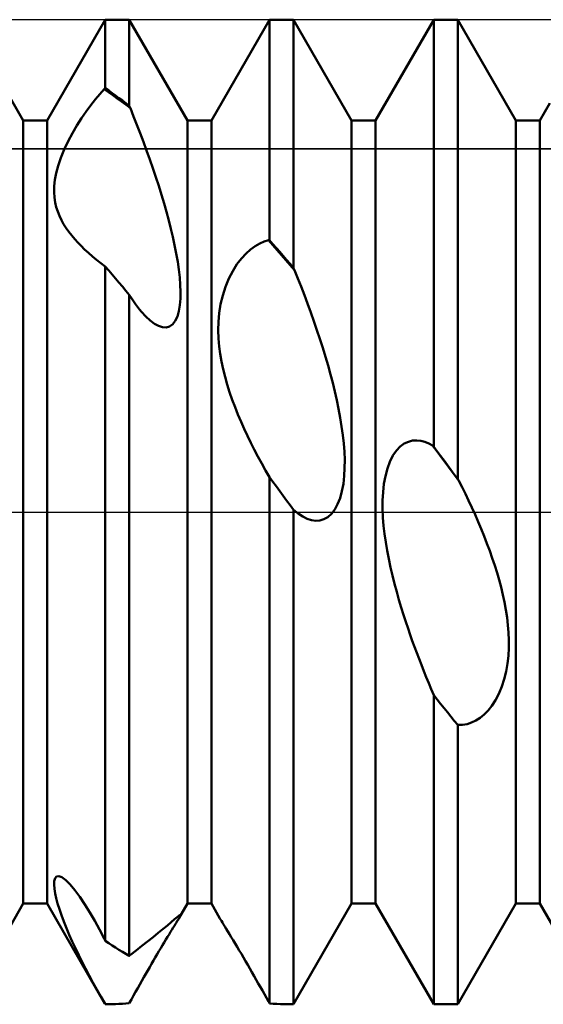
# Model space of a CAD drawing. Units: millimetres. Extents: x -26 to 167, y -37 to 53.
# Drawn here: x 69 to 73, y -3 to 3 of the extents above; entities that cross this region are included whole.
import ezdxf

# ---------------------------------------------------------------- set-up
doc = ezdxf.new("R2010")
doc.units = ezdxf.units.MM
doc.header["$LTSCALE"] = 5.35
doc.linetypes.add('LONGDASH_DASH', pattern=[0.85, 0.4, -0.2, 0.05, -0.2])
for name, color, linetype in [('1', 4, 'CONTINUOUS'), ('4', 2, 'LONGDASH_DASH'), ('CUT', 1, 'CONTINUOUS'), ('NOCUT', 7, 'CONTINUOUS'), ('SK4', 2, 'LONGDASH_DASH')]:
    doc.layers.add(name, color=color, linetype=linetype)

msp = doc.modelspace()

# ---------------------------------------------------------------- linework, layer by layer
at = {"layer": '1', "color": 4, "linetype": 'CONTINUOUS', "lineweight": 50}
for p, q in [((69.4271, 2.3865), (69.0729, 3)), ((69.5729, 2.3865), (69.9271, 3)), ((69.9271, 3), (70.0729, 3)), ((69.9271, 2.5821), (69.9271, 3)), ((70.4271, 2.3865), (70.0729, 3)), ((70.0729, 2.476), (70.0729, 3)), ((70.5729, 2.3865), (70.9271, 3)), ((70.9271, 3), (71.0729, 3)), ((70.9271, 1.656), (70.9271, 3)), ((71.4271, 2.3865), (71.0729, 3)), ((71.0729, 1.4877), (71.0729, 3)), ((71.5729, 2.3865), (71.9271, 3)), ((71.9271, 3), (72.0729, 3)), ((71.9271, 0.3974), (71.9271, 3)), ((72.4271, 2.3865), (72.0729, 3)), ((72.0729, 0.2008), (72.0729, 3)), ((69.9241, 2.5796), (69.9251, 2.5805)), ((69.9251, 2.5805), (69.9261, 2.5813)), ((69.9261, 2.5813), (69.9271, 2.5821)), ((69.9479, 2.5677), (69.9271, 2.5821)), ((69.8664, 2.5147), (69.8936, 2.5469)), ((69.8936, 2.5469), (69.9202, 2.5762)), ((69.9202, 2.5762), (69.9211, 2.5771)), ((69.9468, 2.5578), (69.9202, 2.5762)), ((69.9211, 2.5771), (69.9231, 2.5788)), ((69.9231, 2.5788), (69.9241, 2.5796)), ((69.9734, 2.5391), (69.9468, 2.5578)), ((69.9688, 2.5529), (69.9479, 2.5677)), ((69.9896, 2.538), (69.9688, 2.5529)), ((70, 2.5199), (69.9734, 2.5391)), ((70.0104, 2.5228), (69.9896, 2.538)), ((70.0312, 2.5074), (70.0104, 2.5228)), ((69.8106, 2.4415), (69.8387, 2.4797)), ((69.8387, 2.4797), (69.8664, 2.5147)), ((70.0266, 2.5005), (70, 2.5199)), ((70.0532, 2.4806), (70.0266, 2.5005)), ((70.0521, 2.4918), (70.0312, 2.5074)), ((70.0729, 2.476), (70.0521, 2.4918)), ((70.0798, 2.4604), (70.0532, 2.4806)), ((70.0739, 2.4738), (70.0729, 2.476)), ((70.0749, 2.4715), (70.0739, 2.4738)), ((70.0759, 2.4693), (70.0749, 2.4715)), ((70.0769, 2.4671), (70.0759, 2.4693)), ((70.0778, 2.4649), (70.0769, 2.4671)), ((70.0788, 2.4626), (70.0778, 2.4649)), ((70.0798, 2.4604), (70.0788, 2.4626)), ((70.0997, 2.4107), (70.0798, 2.4604)), ((72.5729, 2.3865), (72.6331, 2.4908)), ((69.754, 2.3556), (69.7822, 2.4001)), ((69.7822, 2.4001), (69.8106, 2.4415)), ((70.1196, 2.3598), (70.0997, 2.4107)), ((69.4271, 2.3865), (69.5729, 2.3865)), ((69.4271, -2.3865), (69.4271, 2.3865)), ((69.5729, -2.3865), (69.5729, 2.3865)), ((69.7264, 2.3084), (69.754, 2.3556)), ((70.1395, 2.308), (70.1196, 2.3598)), ((70.4271, 2.3865), (70.5729, 2.3865)), ((70.4271, -2.3865), (70.4271, 2.3865)), ((70.5729, -2.3865), (70.5729, 2.3865)), ((71.4271, 2.3865), (71.5729, 2.3865)), ((71.4271, -2.3865), (71.4271, 2.3865)), ((71.5729, -2.3865), (71.5729, 2.3865)), ((72.4271, 2.3865), (72.5729, 2.3865)), ((72.4271, -2.3865), (72.4271, 2.3865)), ((72.5729, -2.3865), (72.5729, 2.3865)), ((69.7002, 2.2588), (69.7264, 2.3084)), ((70.1592, 2.2553), (70.1395, 2.308)), ((69.6764, 2.2084), (69.7002, 2.2588)), ((70.1787, 2.2021), (70.1592, 2.2553)), ((69.656, 2.1585), (69.6764, 2.2084)), ((70.1978, 2.1484), (70.1787, 2.2021)), ((69.6277, 2.0652), (69.6397, 2.1102)), ((69.6397, 2.1102), (69.656, 2.1585)), ((70.2165, 2.0946), (70.1978, 2.1484)), ((69.6199, 2.0234), (69.6277, 2.0652)), ((70.2346, 2.0407), (70.2165, 2.0946)), ((70.2521, 1.9869), (70.2346, 2.0407)), ((69.6152, 1.9489), (69.6159, 1.9847)), ((69.6159, 1.9847), (69.6199, 2.0234)), ((70.2688, 1.9334), (70.2521, 1.9869)), ((69.6173, 1.9159), (69.6152, 1.9489)), ((70.2847, 1.8805), (70.2688, 1.9334)), ((69.6218, 1.8857), (69.6173, 1.9159)), ((69.6284, 1.8576), (69.6218, 1.8857)), ((70.2997, 1.8283), (70.2847, 1.8805)), ((69.637, 1.8304), (69.6284, 1.8576)), ((69.6474, 1.804), (69.637, 1.8304)), ((69.6596, 1.7784), (69.6474, 1.804)), ((70.3136, 1.777), (70.2997, 1.8283)), ((69.6734, 1.7536), (69.6596, 1.7784)), ((69.6885, 1.7296), (69.6734, 1.7536)), ((70.3264, 1.7265), (70.3136, 1.777)), ((69.7049, 1.7064), (69.6885, 1.7296)), ((69.7223, 1.684), (69.7049, 1.7064)), ((69.7406, 1.6624), (69.7223, 1.684)), ((70.3384, 1.6758), (70.3264, 1.7265)), ((69.7596, 1.6415), (69.7406, 1.6624)), ((69.7792, 1.6213), (69.7596, 1.6415)), ((69.8014, 1.5998), (69.7792, 1.6213)), ((70.3494, 1.6251), (70.3384, 1.6758)), ((70.3592, 1.5749), (70.3494, 1.6251)), ((70.8121, 1.6005), (70.8399, 1.6207)), ((70.8399, 1.6207), (70.8671, 1.6365)), ((70.8671, 1.6365), (70.894, 1.6483)), ((70.894, 1.6483), (70.9202, 1.6566)), ((70.9468, 1.6266), (70.9202, 1.6566)), ((70.9212, 1.6565), (70.9202, 1.6566)), ((70.9222, 1.6564), (70.9212, 1.6565)), ((70.9232, 1.6564), (70.9222, 1.6564)), ((70.9241, 1.6563), (70.9232, 1.6564)), ((70.9251, 1.6562), (70.9241, 1.6563)), ((70.9261, 1.6561), (70.9251, 1.6562)), ((70.9271, 1.656), (70.9261, 1.6561)), ((70.9479, 1.6324), (70.9271, 1.656)), ((70.9734, 1.5964), (70.9468, 1.6266)), ((70.9688, 1.6086), (70.9479, 1.6324)), ((69.8248, 1.5785), (69.8014, 1.5998)), ((69.8492, 1.5574), (69.8248, 1.5785)), ((70.3677, 1.5253), (70.3592, 1.5749)), ((70.7562, 1.5453), (70.7841, 1.5755)), ((70.7841, 1.5755), (70.8121, 1.6005)), ((70.9896, 1.5847), (70.9688, 1.6086)), ((71, 1.5659), (70.9734, 1.5964)), ((71.0104, 1.5607), (70.9896, 1.5847)), ((71.0266, 1.5352), (71, 1.5659)), ((71.0312, 1.5365), (71.0104, 1.5607)), ((69.8744, 1.5368), (69.8492, 1.5574)), ((69.9005, 1.5165), (69.8744, 1.5368)), ((69.9272, 1.4969), (69.9005, 1.5165)), ((70.3746, 1.4769), (70.3677, 1.5253)), ((70.7029, 1.4683), (70.7289, 1.5096)), ((70.7289, 1.5096), (70.7562, 1.5453)), ((71.0532, 1.5043), (71.0266, 1.5352)), ((71.0521, 1.5122), (71.0312, 1.5365)), ((71.0729, 1.4877), (71.0521, 1.5122)), ((71.0798, 1.4731), (71.0532, 1.5043)), ((69.9479, 1.4725), (69.9271, 1.497)), ((69.9271, -2.6137), (69.9271, 1.497)), ((69.9688, 1.4479), (69.9479, 1.4725)), ((69.9896, 1.4231), (69.9688, 1.4479)), ((70.38, 1.43), (70.3746, 1.4769)), ((70.6791, 1.422), (70.7029, 1.4683)), ((71.0739, 1.4856), (71.0729, 1.4877)), ((71.0749, 1.4836), (71.0739, 1.4856)), ((71.0759, 1.4815), (71.0749, 1.4836)), ((71.0778, 1.4773), (71.0759, 1.4815)), ((71.0788, 1.4752), (71.0778, 1.4773)), ((71.0798, 1.4731), (71.0788, 1.4752)), ((71.0996, 1.4239), (71.0798, 1.4731)), ((70.0104, 1.3982), (69.9896, 1.4231)), ((70.0312, 1.3732), (70.0104, 1.3982)), ((70.3834, 1.385), (70.38, 1.43)), ((70.3849, 1.342), (70.3834, 1.385)), ((70.6585, 1.3719), (70.6791, 1.422)), ((71.1193, 1.3735), (71.0996, 1.4239)), ((70.0521, 1.3481), (70.0312, 1.3732)), ((70.0729, 1.3228), (70.0521, 1.3481)), ((70.0857, 1.3033), (70.0729, 1.3228)), ((70.0729, -2.705), (70.0729, 1.3228)), ((70.3842, 1.3005), (70.3849, 1.342)), ((70.6418, 1.3189), (70.6585, 1.3719)), ((71.1391, 1.322), (71.1193, 1.3735)), ((71.1586, 1.2696), (71.1391, 1.322)), ((70.0983, 1.2848), (70.0857, 1.3033)), ((70.1109, 1.2672), (70.0983, 1.2848)), ((70.1233, 1.2506), (70.1109, 1.2672)), ((70.375, 1.2245), (70.381, 1.261)), ((70.381, 1.261), (70.3842, 1.3005)), ((70.6211, 1.2123), (70.6294, 1.2655)), ((70.6294, 1.2655), (70.6418, 1.3189)), ((71.1779, 1.2166), (71.1586, 1.2696)), ((70.1356, 1.2349), (70.1233, 1.2506)), ((70.1477, 1.2203), (70.1356, 1.2349)), ((70.1747, 1.1907), (70.1477, 1.2203)), ((70.3658, 1.1921), (70.375, 1.2245)), ((70.6165, 1.1596), (70.6211, 1.2123)), ((71.1969, 1.163), (71.1779, 1.2166)), ((70.2007, 1.1664), (70.1747, 1.1907)), ((70.2258, 1.1474), (70.2007, 1.1664)), ((70.2504, 1.1336), (70.2258, 1.1474)), ((70.3187, 1.1304), (70.3376, 1.1441)), ((70.3376, 1.1441), (70.3533, 1.165)), ((70.3533, 1.165), (70.3658, 1.1921)), ((70.6152, 1.1079), (70.6165, 1.1596)), ((71.2154, 1.109), (71.1969, 1.163)), ((70.2745, 1.1256), (70.2504, 1.1336)), ((70.2976, 1.1243), (70.2745, 1.1256)), ((70.2976, 1.1243), (70.3187, 1.1304)), ((70.6168, 1.0577), (70.6152, 1.1079)), ((71.2334, 1.0548), (71.2154, 1.109)), ((70.6208, 1.0093), (70.6168, 1.0577)), ((71.2508, 1.0005), (71.2334, 1.0548)), ((70.6267, 0.9629), (70.6208, 1.0093)), ((70.6348, 0.9165), (70.6267, 0.9629)), ((71.2674, 0.9463), (71.2508, 1.0005)), ((70.6447, 0.8699), (70.6348, 0.9165)), ((71.2832, 0.8924), (71.2674, 0.9463)), ((70.6563, 0.8232), (70.6447, 0.8699)), ((71.2981, 0.8389), (71.2832, 0.8924)), ((70.6695, 0.7767), (70.6563, 0.8232)), ((71.312, 0.7861), (71.2981, 0.8389)), ((71.3249, 0.7338), (71.312, 0.7861)), ((70.6841, 0.7304), (70.6695, 0.7767)), ((70.6999, 0.6844), (70.6841, 0.7304)), ((71.3369, 0.6811), (71.3249, 0.7338)), ((70.7169, 0.6389), (70.6999, 0.6844)), ((71.3479, 0.628), (71.3369, 0.6811)), ((70.7348, 0.594), (70.7169, 0.6389)), ((71.3577, 0.5748), (71.3479, 0.628)), ((70.7534, 0.5499), (70.7348, 0.594)), ((70.7727, 0.5067), (70.7534, 0.5499)), ((71.3663, 0.5218), (71.3577, 0.5748)), ((70.7924, 0.4644), (70.7727, 0.5067)), ((71.3735, 0.4692), (71.3663, 0.5218)), ((70.8129, 0.4223), (70.7924, 0.4644)), ((70.8344, 0.3799), (70.8129, 0.4223)), ((71.379, 0.4173), (71.3735, 0.4692)), ((71.7476, 0.4165), (71.7727, 0.4284)), ((71.7727, 0.4284), (71.7979, 0.4348)), ((71.7979, 0.4348), (71.8231, 0.4363)), ((71.8479, 0.4336), (71.8231, 0.4363)), ((71.8725, 0.4271), (71.8479, 0.4336)), ((71.8966, 0.4172), (71.8725, 0.4271)), ((70.8566, 0.3375), (70.8344, 0.3799)), ((71.3828, 0.3665), (71.379, 0.4173)), ((71.3847, 0.3171), (71.3828, 0.3665)), ((71.6787, 0.3434), (71.7, 0.3742)), ((71.7, 0.3742), (71.7233, 0.3986)), ((71.7233, 0.3986), (71.7476, 0.4165)), ((71.9202, 0.4044), (71.8966, 0.4172)), ((71.9468, 0.3688), (71.9202, 0.4044)), ((71.9212, 0.4034), (71.9202, 0.4044)), ((71.9222, 0.4024), (71.9212, 0.4034)), ((71.9231, 0.4014), (71.9222, 0.4024)), ((71.9241, 0.4004), (71.9231, 0.4014)), ((71.9251, 0.3994), (71.9241, 0.4004)), ((71.9261, 0.3984), (71.9251, 0.3994)), ((71.9271, 0.3974), (71.9261, 0.3984)), ((71.9479, 0.3694), (71.9271, 0.3974)), ((71.9734, 0.3331), (71.9468, 0.3688)), ((71.9688, 0.3414), (71.9479, 0.3694)), ((70.8796, 0.2952), (70.8566, 0.3375)), ((71.3844, 0.268), (71.3847, 0.3171)), ((71.6446, 0.2647), (71.6602, 0.3067)), ((71.6602, 0.3067), (71.6787, 0.3434)), ((71.9896, 0.3133), (71.9688, 0.3414)), ((72, 0.2974), (71.9734, 0.3331)), ((72.0104, 0.2852), (71.9896, 0.3133)), ((70.9031, 0.2532), (70.8796, 0.2952)), ((70.9272, 0.2116), (70.9031, 0.2532)), ((71.3818, 0.2195), (71.3844, 0.268)), ((71.6325, 0.2192), (71.6446, 0.2647)), ((72.0266, 0.2616), (72, 0.2974)), ((72.0312, 0.2571), (72.0104, 0.2852)), ((72.0532, 0.2258), (72.0266, 0.2616)), ((72.0521, 0.229), (72.0312, 0.2571)), ((70.9479, 0.1835), (70.9271, 0.2117)), ((70.9271, -2.9944), (70.9271, 0.2117)), ((70.9688, 0.1552), (70.9479, 0.1835)), ((71.3765, 0.1721), (71.3818, 0.2195)), ((71.6239, 0.1712), (71.6325, 0.2192)), ((72.0729, 0.2008), (72.0521, 0.229)), ((72.0798, 0.1899), (72.0532, 0.2258)), ((72.0739, 0.1992), (72.0729, 0.2008)), ((72.0749, 0.1977), (72.0739, 0.1992)), ((72.0759, 0.1961), (72.0749, 0.1977)), ((72.0769, 0.1946), (72.0759, 0.1961)), ((72.0779, 0.193), (72.0769, 0.1946)), ((72.0789, 0.1915), (72.0779, 0.193)), ((72.0798, 0.1899), (72.0789, 0.1915)), ((72.0996, 0.1507), (72.0798, 0.1899)), ((70.9896, 0.127), (70.9688, 0.1552)), ((71.0104, 0.0987), (70.9896, 0.127)), ((71.3567, 0.085), (71.3681, 0.1269)), ((71.3681, 0.1269), (71.3765, 0.1721)), ((71.6157, 0.0702), (71.6184, 0.1213)), ((71.6184, 0.1213), (71.6239, 0.1712)), ((72.1195, 0.1104), (72.0996, 0.1507)), ((71.0312, 0.0705), (71.0104, 0.0987)), ((71.0521, 0.0422), (71.0312, 0.0705)), ((71.3419, 0.0473), (71.3567, 0.085)), ((71.6156, 0.0186), (71.6157, 0.0702)), ((72.1392, 0.0691), (72.1195, 0.1104)), ((72.1588, 0.0269), (72.1392, 0.0691)), ((71.0729, 0.0139), (71.0521, 0.0422)), ((71.1014, -0.0094), (71.0729, 0.0139)), ((71.0729, -3), (71.0729, 0.0139)), ((71.3037, -0.0115), (71.324, 0.0147)), ((71.324, 0.0147), (71.3419, 0.0473)), ((71.6177, -0.033), (71.6156, 0.0186)), ((72.1782, -0.0159), (72.1588, 0.0269)), ((71.1295, -0.0279), (71.1014, -0.0094)), ((71.1569, -0.0413), (71.1295, -0.0279)), ((71.1834, -0.0497), (71.1569, -0.0413)), ((71.2088, -0.0531), (71.1834, -0.0497)), ((71.2088, -0.0531), (71.2335, -0.0515)), ((71.2335, -0.0515), (71.2577, -0.0444)), ((71.2577, -0.0444), (71.2813, -0.0312)), ((71.2813, -0.0312), (71.3037, -0.0115)), ((71.6216, -0.0838), (71.6177, -0.033)), ((72.1972, -0.0594), (72.1782, -0.0159)), ((72.2157, -0.1033), (72.1972, -0.0594)), ((71.6272, -0.1337), (71.6216, -0.0838)), ((72.2337, -0.1476), (72.2157, -0.1033)), ((71.6343, -0.1842), (71.6272, -0.1337)), ((72.2511, -0.1921), (72.2337, -0.1476)), ((71.6429, -0.2351), (71.6343, -0.1842)), ((71.6527, -0.2862), (71.6429, -0.2351)), ((72.2677, -0.2367), (72.2511, -0.1921)), ((72.2836, -0.2813), (72.2677, -0.2367)), ((71.6637, -0.3372), (71.6527, -0.2862)), ((72.2985, -0.3258), (72.2836, -0.2813)), ((71.6755, -0.3878), (71.6637, -0.3372)), ((72.3124, -0.3701), (72.2985, -0.3258)), ((71.6881, -0.4378), (71.6755, -0.3878)), ((72.3252, -0.4141), (72.3124, -0.3701)), ((72.3372, -0.4587), (72.3252, -0.4141)), ((71.7014, -0.4869), (71.6881, -0.4378)), ((72.3481, -0.5041), (72.3372, -0.4587)), ((71.715, -0.5349), (71.7014, -0.4869)), ((71.7289, -0.5814), (71.715, -0.5349)), ((72.358, -0.5499), (72.3481, -0.5041)), ((71.7429, -0.6263), (71.7289, -0.5814)), ((72.3665, -0.5961), (72.358, -0.5499)), ((72.3736, -0.6426), (72.3665, -0.5961)), ((71.7567, -0.6693), (71.7429, -0.6263)), ((72.379, -0.689), (72.3736, -0.6426)), ((71.7704, -0.7101), (71.7567, -0.6693)), ((71.7836, -0.7485), (71.7704, -0.7101)), ((72.3827, -0.7353), (72.379, -0.689)), ((71.7965, -0.785), (71.7836, -0.7485)), ((72.3845, -0.7813), (72.3827, -0.7353)), ((71.8098, -0.8215), (71.7965, -0.785)), ((71.8234, -0.8583), (71.8098, -0.8215)), ((72.3815, -0.8757), (72.3842, -0.8281)), ((72.3842, -0.8281), (72.3845, -0.7813)), ((71.8374, -0.8952), (71.8234, -0.8583)), ((71.8517, -0.9321), (71.8374, -0.8952)), ((72.3761, -0.9238), (72.3815, -0.8757)), ((71.8663, -0.9692), (71.8517, -0.9321)), ((72.3678, -0.9719), (72.3761, -0.9238)), ((71.8811, -1.0062), (71.8663, -0.9692)), ((71.8963, -1.0432), (71.8811, -1.0062)), ((72.3414, -1.0642), (72.3562, -1.0189)), ((72.3562, -1.0189), (72.3678, -0.9719)), ((71.9116, -1.08), (71.8963, -1.0432)), ((72.3235, -1.1072), (72.3414, -1.0642)), ((71.9272, -1.1168), (71.9116, -1.08)), ((71.9479, -1.1429), (71.9271, -1.1168)), ((71.9271, -3), (71.9271, -1.1168)), ((72.3032, -1.1459), (72.3235, -1.1072)), ((71.9687, -1.169), (71.9479, -1.1429)), ((71.9896, -1.1949), (71.9687, -1.169)), ((72.0104, -1.2207), (71.9896, -1.1949)), ((72.2574, -1.2099), (72.2809, -1.1803)), ((72.2809, -1.1803), (72.3032, -1.1459)), ((72.0312, -1.2465), (72.0104, -1.2207)), ((72.0521, -1.2721), (72.0312, -1.2465)), ((72.1833, -1.2708), (72.2087, -1.2545)), ((72.2087, -1.2545), (72.2332, -1.2345)), ((72.2332, -1.2345), (72.2574, -1.2099)), ((72.0729, -1.2976), (72.0521, -1.2721)), ((72.0729, -1.2976), (72.1016, -1.2969)), ((72.0729, -3), (72.0729, -1.2976)), ((72.1016, -1.2969), (72.1296, -1.2921)), ((72.1296, -1.2921), (72.1569, -1.2833)), ((72.1569, -1.2833), (72.1833, -1.2708)), ((69.6305, -2.2221), (69.6441, -2.2196)), ((69.6626, -2.2262), (69.6441, -2.2196)), ((69.6151, -2.2705), (69.6164, -2.2489)), ((69.617, -2.296), (69.6151, -2.2705)), ((69.6164, -2.2489), (69.6214, -2.2323)), ((69.6214, -2.2323), (69.6305, -2.2221)), ((69.6858, -2.2431), (69.6626, -2.2262)), ((69.7127, -2.2698), (69.6858, -2.2431)), ((69.7417, -2.3046), (69.7127, -2.2698)), ((69.6214, -2.324), (69.617, -2.296)), ((69.6281, -2.3538), (69.6214, -2.324)), ((69.7718, -2.3458), (69.7417, -2.3046)), ((69.0729, -3), (69.4271, -2.3865)), ((69.4271, -2.3865), (69.5729, -2.3865)), ((69.9252, -2.9967), (69.5729, -2.3865)), ((69.6369, -2.3862), (69.6281, -2.3538)), ((69.6478, -2.4209), (69.6369, -2.3862)), ((69.8023, -2.3916), (69.7718, -2.3458)), ((69.8326, -2.4408), (69.8023, -2.3916)), ((70.3773, -2.4727), (70.4271, -2.3865)), ((70.4271, -2.3865), (70.5729, -2.3865)), ((70.6246, -2.4761), (70.5729, -2.3865)), ((71.0729, -3), (71.4271, -2.3865)), ((71.4271, -2.3865), (71.5729, -2.3865)), ((71.9271, -3), (71.5729, -2.3865)), ((72.0729, -3), (72.4271, -2.3865)), ((72.4271, -2.3865), (72.5729, -2.3865)), ((72.9271, -3), (72.5729, -2.3865)), ((69.6606, -2.4575), (69.6478, -2.4209)), ((69.675, -2.4957), (69.6606, -2.4575)), ((69.8624, -2.492), (69.8326, -2.4408)), ((70.3653, -2.4681), (70.3774, -2.4588)), ((70.3774, -2.4588), (70.384, -2.4554)), ((70.3829, -2.4625), (70.3843, -2.4592)), ((70.3848, -2.4558), (70.384, -2.4554)), ((70.3843, -2.4592), (70.3849, -2.457)), ((70.3849, -2.457), (70.3848, -2.4558)), ((69.6909, -2.5352), (69.675, -2.4957)), ((69.8916, -2.545), (69.8624, -2.492)), ((70.2788, -2.541), (70.3053, -2.5191)), ((70.3053, -2.5191), (70.3284, -2.4995)), ((70.3284, -2.4995), (70.3487, -2.4821)), ((70.3479, -2.5208), (70.3545, -2.5102)), ((70.3487, -2.4821), (70.3653, -2.4681)), ((70.3545, -2.5102), (70.3604, -2.5007)), ((70.3604, -2.5007), (70.3656, -2.4922)), ((70.3656, -2.4922), (70.3702, -2.4848)), ((70.3702, -2.4848), (70.3741, -2.4783)), ((70.3741, -2.4783), (70.3773, -2.4727)), ((70.3773, -2.4727), (70.3806, -2.4669)), ((70.3806, -2.4669), (70.3829, -2.4625)), ((70.6289, -2.4833), (70.6246, -2.4761)), ((70.634, -2.4918), (70.6289, -2.4833)), ((70.64, -2.5017), (70.634, -2.4918)), ((70.647, -2.5131), (70.64, -2.5017)), ((70.6549, -2.526), (70.647, -2.5131)), ((69.708, -2.5757), (69.6909, -2.5352)), ((69.7263, -2.6169), (69.708, -2.5757)), ((69.9202, -2.599), (69.8916, -2.545)), ((70.218, -2.5902), (70.2495, -2.5648)), ((70.2495, -2.5648), (70.2788, -2.541)), ((70.3059, -2.5892), (70.3153, -2.5737)), ((70.3153, -2.5737), (70.3243, -2.5591)), ((70.3243, -2.5591), (70.3328, -2.5453)), ((70.3328, -2.5453), (70.3407, -2.5325)), ((70.3407, -2.5325), (70.3479, -2.5208)), ((70.6637, -2.5402), (70.6549, -2.526)), ((70.6732, -2.5557), (70.6637, -2.5402)), ((70.6834, -2.5725), (70.6732, -2.5557)), ((70.6944, -2.5905), (70.6834, -2.5725)), ((69.7455, -2.6583), (69.7263, -2.6169)), ((69.9211, -2.6011), (69.9202, -2.599)), ((69.9221, -2.6032), (69.9211, -2.6011)), ((69.9231, -2.6053), (69.9221, -2.6032)), ((69.9241, -2.6074), (69.9231, -2.6053)), ((69.9251, -2.6095), (69.9241, -2.6074)), ((69.9261, -2.6116), (69.9251, -2.6095)), ((69.9271, -2.6137), (69.9261, -2.6116)), ((69.9479, -2.6275), (69.9271, -2.6137)), ((69.9688, -2.641), (69.9479, -2.6275)), ((70.1502, -2.6439), (70.1846, -2.6167)), ((70.1846, -2.6167), (70.218, -2.5902)), ((70.2752, -2.6401), (70.2857, -2.6225)), ((70.2857, -2.6225), (70.296, -2.6054)), ((70.296, -2.6054), (70.3059, -2.5892)), ((70.7059, -2.6096), (70.6944, -2.5905)), ((70.7179, -2.6296), (70.7059, -2.6096)), ((70.7302, -2.6502), (70.7179, -2.6296)), ((69.7654, -2.6997), (69.7455, -2.6583)), ((69.7858, -2.7408), (69.7654, -2.6997)), ((69.9896, -2.6543), (69.9688, -2.641)), ((70.0104, -2.6673), (69.9896, -2.6543)), ((70.0312, -2.6801), (70.0104, -2.6673)), ((70.0521, -2.6927), (70.0312, -2.6801)), ((70.0729, -2.705), (70.0521, -2.6927)), ((70.0778, -2.7004), (70.0788, -2.6994)), ((70.0788, -2.6994), (70.0798, -2.6985)), ((70.0798, -2.6985), (70.115, -2.6713)), ((70.115, -2.6713), (70.1502, -2.6439)), ((70.2314, -2.7144), (70.2425, -2.6954)), ((70.2425, -2.6954), (70.2535, -2.6766)), ((70.2535, -2.6766), (70.2644, -2.6582)), ((70.2644, -2.6582), (70.2752, -2.6401)), ((70.7427, -2.6714), (70.7302, -2.6502)), ((70.7555, -2.6931), (70.7427, -2.6714)), ((70.7684, -2.7152), (70.7555, -2.6931)), ((69.8069, -2.7819), (69.7858, -2.7408)), ((70.0729, -2.705), (70.0739, -2.7041)), ((70.0739, -2.7041), (70.0749, -2.7032)), ((70.0749, -2.7032), (70.0759, -2.7022)), ((70.0759, -2.7022), (70.0769, -2.7013)), ((70.0769, -2.7013), (70.0778, -2.7004)), ((70.1975, -2.7728), (70.209, -2.7529)), ((70.209, -2.7529), (70.2202, -2.7335)), ((70.2202, -2.7335), (70.2314, -2.7144)), ((70.7814, -2.7375), (70.7684, -2.7152)), ((70.7944, -2.7599), (70.7814, -2.7375)), ((70.8073, -2.7825), (70.7944, -2.7599)), ((69.8291, -2.8238), (69.8069, -2.7819)), ((70.1619, -2.8351), (70.174, -2.8139)), ((70.174, -2.8139), (70.1859, -2.7931)), ((70.1859, -2.7931), (70.1975, -2.7728)), ((70.8203, -2.8051), (70.8073, -2.7825)), ((70.8331, -2.8276), (70.8203, -2.8051)), ((69.8521, -2.8664), (69.8291, -2.8238)), ((69.8758, -2.9094), (69.8521, -2.8664)), ((70.1247, -2.901), (70.1373, -2.8787)), ((70.1373, -2.8787), (70.1497, -2.8567)), ((70.1497, -2.8567), (70.1619, -2.8351)), ((70.8459, -2.85), (70.8331, -2.8276)), ((70.8585, -2.8723), (70.8459, -2.85)), ((70.8711, -2.8946), (70.8585, -2.8723)), ((69.9003, -2.9529), (69.8758, -2.9094)), ((70.099, -2.9466), (70.1119, -2.9237)), ((70.1119, -2.9237), (70.1247, -2.901)), ((70.8836, -2.9167), (70.8711, -2.8946)), ((70.8959, -2.9387), (70.8836, -2.9167)), ((70.9081, -2.9604), (70.8959, -2.9387)), ((69.9253, -2.9966), (69.9003, -2.9529)), ((69.9254, -2.9968), (69.9253, -2.9966)), ((69.9256, -2.997), (69.9254, -2.9968)), ((69.9257, -2.9972), (69.9256, -2.997)), ((69.9258, -2.9974), (69.9257, -2.9972)), ((69.9259, -2.9976), (69.9258, -2.9974)), ((69.926, -2.9978), (69.9259, -2.9976)), ((69.9261, -2.998), (69.926, -2.9978)), ((69.9263, -2.9982), (69.9261, -2.998)), ((69.9264, -2.9984), (69.9263, -2.9982)), ((69.9265, -2.9986), (69.9264, -2.9984)), ((69.9266, -2.9988), (69.9265, -2.9986)), ((69.9267, -2.999), (69.9266, -2.9988)), ((69.9268, -2.9992), (69.9267, -2.999)), ((69.927, -2.9994), (69.9268, -2.9992)), ((69.9271, -2.9996), (69.927, -2.9994)), ((69.9272, -2.9998), (69.9271, -2.9996)), ((69.9271, -3), (69.9479, -2.9998)), ((69.9479, -2.9998), (69.9688, -2.9994)), ((69.9688, -2.9994), (69.9896, -2.9987)), ((69.9896, -2.9987), (70.0104, -2.9977)), ((70.0104, -2.9977), (70.0312, -2.9965)), ((70.0312, -2.9965), (70.0521, -2.995)), ((70.0521, -2.995), (70.0729, -2.9933)), ((70.0729, -2.9933), (70.086, -2.9698)), ((70.086, -2.9698), (70.099, -2.9466)), ((70.9202, -2.9819), (70.9081, -2.9604)), ((70.9212, -2.9837), (70.9202, -2.9819)), ((70.9222, -2.9855), (70.9212, -2.9837)), ((70.9232, -2.9873), (70.9222, -2.9855)), ((70.9241, -2.989), (70.9232, -2.9873)), ((70.9251, -2.9908), (70.9241, -2.989)), ((70.9261, -2.9926), (70.9251, -2.9908)), ((70.9271, -2.9944), (70.9261, -2.9926)), ((70.9497, -2.9961), (70.9271, -2.9944)), ((70.9722, -2.9975), (70.9497, -2.9961)), ((70.9948, -2.9986), (70.9722, -2.9975)), ((71.0173, -2.9994), (70.9948, -2.9986)), ((71.0399, -2.9998), (71.0173, -2.9994)), ((71.0625, -3), (71.0399, -2.9998)), ((71.0625, -3), (71.0729, -3)), ((71.9271, -3), (72.0729, -3))]:
    msp.add_line(p, q, dxfattribs=at)
at = {"layer": '4', "color": 2, "linetype": 'LONGDASH_DASH', "lineweight": 25}
msp.add_line((27, 0), (80, 0), dxfattribs=at)
at = {"layer": 'CUT', "color": 1, "linetype": 'CONTINUOUS', "lineweight": 25}
for p, q in [((77, 3), (56, 3)), ((56, 2.2129), (79.9167, 2.2129))]:
    msp.add_line(p, q, dxfattribs=at)
at = {"layer": 'NOCUT', "color": 7, "linetype": 'CONTINUOUS', "lineweight": 25}
for p, q in [((79.9167, 2.2129), (56, 2.2129)), ((50.0147, 0), (80, 0))]:
    msp.add_line(p, q, dxfattribs=at)
at = {"layer": 'SK4', "color": 2, "linetype": 'LONGDASH_DASH', "lineweight": 25}
msp.add_line((-5, 0), (85, 0), dxfattribs=at)

doc.saveas('drawing.dxf')
